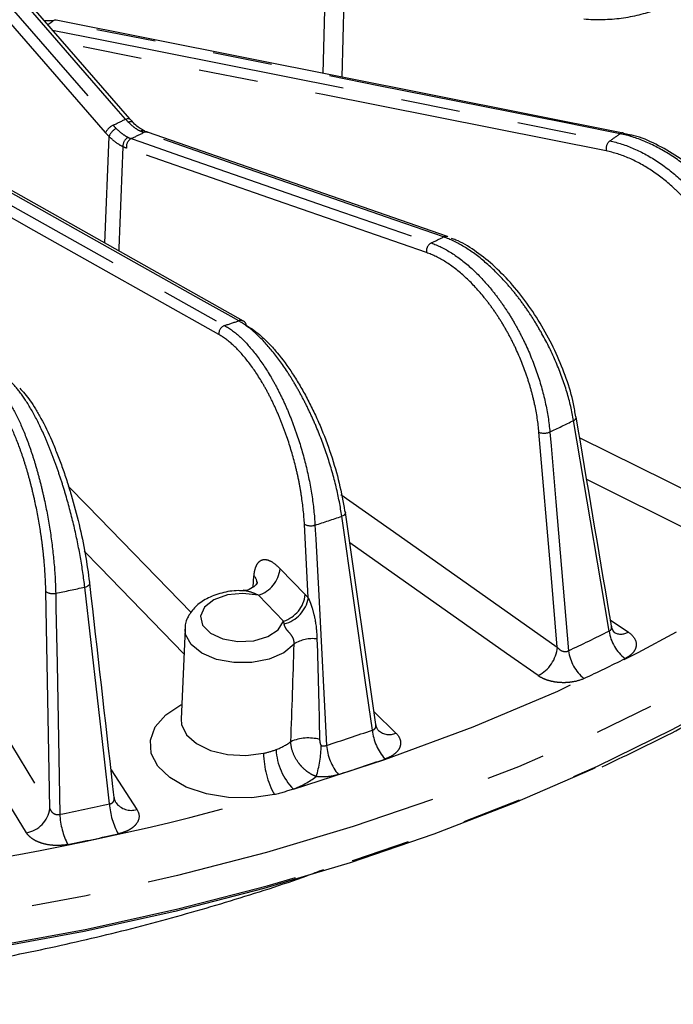
# Model space of a CAD drawing. Extents: x 5 to 415, y 5 to 292.
# Drawn here: x 189 to 203, y 119 to 140 of the extents above; entities that cross this region are included whole.
import ezdxf

# ---------------------------------------------------------------- set-up
doc = ezdxf.new("R2010")
doc.units = 0
doc.linetypes.add('PHANTOM', pattern=[12.7, 6.35, -1.27, 1.27, -1.27, 1.27, -1.27])
doc.layers.get('0').update_dxf_attribs({"linetype": 'CONTINUOUS'})

msp = doc.modelspace()

# ---------------------------------------------------------------- linework, layer by layer
at = {"color": 0, "linetype": 'CONTINUOUS'}
for p, q in [((191.282, 137.483), (186.572, 142.901)), ((189.64, 139.579), (189.46, 139.579)), ((201.856, 137.18), (189.706, 139.595)), ((193.72, 133.151), (185.789, 137.61)), ((191.655, 137.198), (191.661, 137.196)), ((198.09, 134.962), (191.661, 137.196)), ((201.86, 137.179), (201.856, 137.18)), ((201.989, 137.141), (201.859, 137.167)), ((198.09, 134.961), (198.095, 134.96)), ((200.841, 131.103), (200.828, 131.174)), ((196.556, 124.515), (195.906, 129.057)), ((192.466, 126.561), (192.383, 124.628)), ((192.383, 124.628), (192.383, 124.628)), ((190.988, 122.84), (190.982, 122.849))]:
    msp.add_line(p, q, dxfattribs=at)
at = {"color": 0, "linetype": 'PHANTOM'}
for p, q in [((195.425, 138.458), (195.469, 140.184)), ((195.867, 140.036), (195.824, 138.379)), ((190.748, 134.822), (190.84, 137.105)), ((200.924, 130.656), (204.939, 128.664)), ((195.108, 127.225), (195.025, 128.802)), ((194.504, 127.85), (195.043, 127.296)), ((193.925, 127.458), (193.944, 127.7)), ((194.578, 126.729), (194.04, 127.283)), ((201.583, 126.752), (201.962, 126.497)), ((196.517, 124.788), (196.986, 124.331)), ((190.882, 123.542), (191.435, 122.696))]:
    msp.add_line(p, q, dxfattribs=at)
at = {"color": 0, "linetype": 'PHANTOM', "flags": 128}
for points in [[(186.215, 142.764), (186.417, 142.533), (187.222, 141.606), (190.444, 137.901), (190.925, 137.347)], [(191.193, 137.477), (190.991, 137.708), (190.186, 138.635), (186.965, 142.34), (186.483, 142.894)], [(190.763, 137.188), (188.408, 139.896), (186.054, 142.605)], [(215.235, 139.651), (215.094, 138.763), (214.801, 137.567), (214.393, 136.382), (213.87, 135.213), (213.235, 134.062), (212.489, 132.934), (211.634, 131.831), (210.674, 130.758), (209.611, 129.718), (208.449, 128.714), (207.191, 127.749), (205.841, 126.826), (204.404, 125.948), (202.884, 125.119), (201.285, 124.339), (199.614, 123.613), (197.874, 122.942), (196.072, 122.329), (194.213, 121.774), (192.304, 121.281), (190.349, 120.85), (188.356, 120.483), (186.33, 120.182), (184.278, 119.946), (182.207, 119.777), (180.122, 119.676), (178.031, 119.642), (175.939, 119.676), (173.855, 119.777), (171.783, 119.946), (169.731, 120.182), (167.705, 120.483), (165.712, 120.85), (163.758, 121.281), (161.848, 121.774), (159.989, 122.329), (158.187, 122.942), (156.448, 123.613), (154.776, 124.339), (153.178, 125.119), (151.657, 125.948)], [(201.79, 137.163), (201.544, 137.212), (200.557, 137.409), (196.611, 138.193), (189.64, 139.579)], [(189.63, 139.383), (189.664, 139.376), (190.65, 139.18), (194.597, 138.395), (201.567, 137.01)], [(201.491, 136.795), (195.416, 138.003), (189.871, 139.105)], [(185.385, 137.518), (185.546, 137.427), (186.19, 137.065), (188.766, 135.616), (193.315, 133.058)], [(193.616, 133.158), (193.455, 133.249), (192.811, 133.611), (190.236, 135.059), (185.686, 137.618)], [(191.193, 137.477), (191.216, 137.486), (191.237, 137.492), (191.256, 137.494), (191.271, 137.491), (191.281, 137.484), (191.282, 137.483)], [(193.192, 132.864), (189.226, 135.094), (185.261, 137.323)], [(191.312, 137.06), (191.519, 136.988), (192.347, 136.701), (195.658, 135.549), (197.741, 134.826)], [(198.007, 134.955), (197.8, 135.026), (196.972, 135.314), (193.661, 136.465), (191.578, 137.189)], [(191.135, 136.886), (191.048, 134.715), (191.046, 134.655)], [(197.639, 134.62), (194.425, 135.737), (191.211, 136.855)], [(194.789, 123.134), (196.75, 123.765), (198.64, 124.464), (200.452, 125.229), (202.179, 126.057), (203.815, 126.945), (205.353, 127.889), (206.787, 128.886), (208.112, 129.932), (209.324, 131.024), (210.416, 132.156)], [(201.553, 126.516), (201.375, 127.568), (200.791, 131.024)], [(184.623, 130.858), (184.977, 130.277), (186.389, 127.953), (187.801, 125.628), (189.57, 122.717)], [(200.444, 126.173), (200.311, 127.738), (200.051, 130.772)], [(200.284, 130.778), (200.31, 130.479), (200.412, 129.284), (200.684, 126.096)], [(189.067, 122.199), (188.714, 122.78), (187.302, 125.104), (184.121, 130.34)], [(204.591, 128.015), (203.782, 128.416), (201.075, 129.759)], [(189.964, 129.621), (190.375, 129.2), (192.6, 126.913)], [(195.808, 129.44), (197.057, 128.56), (200.444, 126.173)], [(195.906, 129.057), (195.906, 129.047), (195.901, 129.031), (195.89, 129.016), (195.873, 129.001), (195.851, 128.987), (195.825, 128.975)], [(196.481, 124.397), (196.328, 125.465), (195.825, 128.975)], [(195.251, 128.784), (195.267, 128.483), (195.33, 127.279), (195.498, 124.069)], [(200.032, 125.562), (199.356, 126.038), (196.652, 127.944), (196, 128.403)], [(192.443, 126.03), (190.641, 127.881), (190.308, 128.224)], [(190.318, 127.456), (190.347, 127.465), (190.373, 127.476), (190.394, 127.489), (190.411, 127.504), (190.421, 127.518), (190.426, 127.533), (190.426, 127.54)], [(189.57, 122.717), (189.541, 124.298), (189.483, 127.365)], [(190.848, 122.817), (190.724, 123.9), (190.318, 127.456)], [(151.636, 125.237), (153.158, 124.406), (154.757, 123.626), (156.43, 122.9), (158.171, 122.228), (159.975, 121.614), (161.835, 121.059), (163.746, 120.566), (165.702, 120.134), (167.697, 119.767), (169.725, 119.466), (171.778, 119.23), (173.851, 119.061), (175.938, 118.959), (178.031, 118.925), (180.124, 118.959), (182.21, 119.061), (184.283, 119.23), (186.337, 119.466), (188.364, 119.767), (190.359, 120.134), (192.315, 120.566), (194.226, 121.059), (196.087, 121.614), (197.89, 122.228), (199.631, 122.9), (201.304, 123.626), (202.904, 124.406), (204.425, 125.237), (205.863, 126.115), (207.214, 127.039), (207.533, 127.273)], [(189.695, 127.325), (189.701, 127.023), (189.723, 125.815), (189.782, 122.593)], [(194.04, 127.283), (193.708, 127.323), (193.373, 127.289), (193.085, 127.185), (192.884, 127.027), (192.8, 126.837), (192.844, 126.643), (193.01, 126.472), (193.275, 126.349), (193.6, 126.292), (193.938, 126.309), (194.241, 126.397), (194.465, 126.544), (194.578, 126.729)], [(194.802, 126.238), (194.58, 126.053), (194.269, 125.917), (193.9, 125.845), (193.51, 125.842), (193.138, 125.911), (192.823, 126.043), (192.595, 126.226), (192.478, 126.441), (192.466, 126.56)], [(194.381, 123.014), (193.898, 122.949), (193.401, 122.955), (192.924, 123.033), (192.494, 123.177), (192.14, 123.378), (191.885, 123.623), (191.743, 123.898), (191.724, 124.184), (191.829, 124.464), (192.052, 124.721), (192.378, 124.937), (192.396, 124.946)], [(192.383, 124.628), (192.393, 124.513), (192.5, 124.296), (192.714, 124.107), (193.015, 123.962), (193.376, 123.875), (193.766, 123.854), (194.149, 123.9)]]:
    msp.add_lwpolyline(points, dxfattribs=at)
at = {"color": 0, "linetype": 'CONTINUOUS', "flags": 128}
for points in [[(200.849, 131.1), (200.849, 131.102), (200.848, 131.105)], [(190.426, 127.54), (190.424, 127.548), (190.416, 127.561)], [(201.253, 123.585), (201.2, 123.561), (199.535, 122.837), (197.801, 122.169), (196.006, 121.557), (194.154, 121.005), (192.251, 120.514), (190.304, 120.084), (188.318, 119.719), (186.3, 119.418), (184.255, 119.184), (182.191, 119.015), (180.114, 118.914), (178.031, 118.881)]]:
    msp.add_lwpolyline(points, dxfattribs=at)
at = {"color": 0, "linetype": 'PHANTOM'}
for centre, radius, start, end in [((182.632, 149.528), 12.17, 304.5169, 305.1603), ((181.618, 156.902), 21.656, 295.4521, 296.2389), ((191.082, 137.026), 0.357, 115.9724, 153.1037), ((191.129, 137.002), 0.307, 116.699, 160.4055), ((191.307, 137.337), 0.0848, 61.4639, 125.3675), ((191.35, 136.898), 0.215, 118.5211, 183.2097), ((191.412, 136.883), 0.203, 119.3529, 188.1783), ((181.721, 157.2), 22.307, 295.4659, 296.2254), ((191.562, 137.128), 0.101, 66.7478, 118.9617), ((191.628, 137.094), 0.107, 75.3584, 117.7364), ((187.309, 157.973), 25.352, 304.221, 304.8339), ((201.842, 137.097), 0.0842, 80.0766, 127.4561), ((201.71, 136.839), 0.222, 129.8339, 191.3303), ((183.523, 164.516), 32.919, 295.5881, 296.103), ((198.056, 134.86), 0.106, 71.8512, 117.7958), ((197.84, 134.649), 0.203, 119.3875, 188.1743), ((193.381, 132.88), 0.19, 110.2133, 184.76), ((180.585, 171.754), 40.736, 288.2098, 288.6561), ((193.66, 133.039), 0.127, 61.6643, 109.8678), ((184.223, 164.582), 37.425, 295.4141, 296.2773), ((200.766, 131.103), 0.0836, 288.056, 357.6658), ((200.16, 131.075), 0.322, 250.0988, 292.584), ((180.948, 172.654), 46.143, 288.0578, 288.8086), ((195.16, 129.071), 0.3, 243.3605, 287.6669), ((193.83, 127.928), 0.679, 288.0029, 353.36), ((193.782, 127.537), 0.229, 356.5291, 45.0826), ((189.633, 127.579), 0.261, 234.9287, 283.7711), ((178.968, 179.927), 53.684, 281.5268, 282.2056), ((194.369, 127.375), 0.679, 288.0029, 353.36), ((194.415, 127.351), 0.705, 284.5402, 349.7467), ((184.385, 160.851), 38.387, 295.1251, 296.5662), ((202.432, 126.635), 0.887, 187.6713, 232.888), ((201.808, 126.738), 0.287, 239.7705, 302.6379), ((195.206, 125.595), 0.759, 83.3073, 122.1599), ((199.685, 126.241), 0.763, 297.1048, 354.9308), ((201.591, 126.211), 0.914, 187.2275, 230.9637), ((184.481, 160.757), 38.941, 295.1249, 296.5663), ((181.025, 169.133), 47.331, 287.8064, 289.0599), ((197.558, 124.497), 1.082, 185.3058, 221.7206), ((196.843, 124.65), 0.35, 228.7033, 294.2666), ((195.111, 123.291), 0.937, 75.1767, 113.7899), ((193.967, 125.193), 1.295, 290.4402, 306.2307), ((195.686, 124.029), 1.268, 182.2415, 224.9238), ((192.83, 124.134), 2.556, 343.3571, 358.4674), ((196.627, 124.166), 1.133, 184.9062, 219.5597), ((196.072, 123.93), 1.923, 180.8833, 208.4378), ((181.065, 169.177), 48.033, 287.8064, 289.0597), ((194.116, 124.945), 1.931, 290.3787, 307.0118), ((179.051, 176.323), 55.469, 278.2937, 286.0438), ((188.964, 122.802), 0.612, 279.7233, 352.0182), ((178.986, 176.625), 55.1, 281.2998, 282.4324), ((192.335, 122.902), 1.489, 183.2442, 209.2487), ((191.315, 123.091), 0.413, 217.4808, 286.7982), ((191.392, 122.675), 1.612, 182.911, 206.8612), ((179.003, 176.754), 55.891, 281.2996, 282.4326)]:
    msp.add_arc(centre, radius, start, end, dxfattribs=at)
at = {"color": 0, "linetype": 'CONTINUOUS'}
for centre, radius, start, end in [((189.692, 139.512), 0.0843, 80.0958, 127.5624), ((193.656, 133.041), 0.127, 8.7299, 59.8197), ((195.861, 129.049), 0.0461, 10.4152, 59.2311)]:
    msp.add_arc(centre, radius, start, end, dxfattribs=at)
at = {"color": 0, "linetype": 'PHANTOM'}
for points, knots in [([(203.712, 140.65), (203.558, 140.463), (203.384, 140.3), (203.092, 140.091), (202.99, 140.027), (202.776, 139.912), (202.663, 139.861), (202.316, 139.728), (202.072, 139.667), (201.558, 139.6), (201.287, 139.593), (201.009, 139.616)], [0, 0, 0, 0, 0.25, 0.25, 0.375, 0.375, 0.5, 0.5, 0.75, 0.75, 1, 1, 1, 1]), ([(190.991, 137.277), (191.033, 137.235), (191.076, 137.198), (191.162, 137.135), (191.205, 137.108), (191.247, 137.087)], [0, 0, 0, 0, 0.5, 0.5, 1, 1, 1, 1]), ([(191.513, 137.216), (191.47, 137.237), (191.427, 137.263), (191.342, 137.326), (191.3, 137.364), (191.258, 137.406)], [0, 0, 0, 0, 0.5, 0.5, 1, 1, 1, 1]), ([(191.135, 136.886), (191.086, 136.91), (191.036, 136.941), (190.938, 137.014), (190.889, 137.057), (190.84, 137.105)], [0, 0, 0, 0, 0.5, 0.5, 1, 1, 1, 1]), ([(205.066, 133.539), (205.029, 133.736), (204.974, 133.935), (204.831, 134.338), (204.741, 134.543), (204.534, 134.94), (204.416, 135.134), (204.218, 135.419), (204.149, 135.512), (204.006, 135.692), (203.858, 135.866), (203.701, 136.03), (203.539, 136.187), (203.455, 136.264), (203.202, 136.48), (203.029, 136.607), (202.676, 136.83), (202.495, 136.925), (202.138, 137.075), (201.962, 137.129), (201.79, 137.163)], [0, 0, 0, 0, 0.125, 0.125, 0.25, 0.25, 0.375, 0.375, 0.4375, 0.4375, 0.5, 0.5625, 0.5625, 0.625, 0.625, 0.75, 0.75, 0.875, 0.875, 1, 1, 1, 1]), ([(201.567, 137.01), (201.739, 136.976), (201.912, 136.92), (202.261, 136.769), (202.438, 136.671), (202.78, 136.442), (202.947, 136.31), (203.19, 136.086), (203.269, 136.008), (203.422, 135.845), (203.57, 135.675), (203.709, 135.494), (203.842, 135.307), (203.906, 135.21), (204.087, 134.915), (204.193, 134.713), (204.377, 134.298), (204.455, 134.084), (204.574, 133.661), (204.616, 133.452), (204.641, 133.246)], [0, 0, 0, 0, 0.125, 0.125, 0.25, 0.25, 0.375, 0.375, 0.4375, 0.4375, 0.5, 0.5625, 0.5625, 0.625, 0.625, 0.75, 0.75, 0.875, 0.875, 1, 1, 1, 1]), ([(204.407, 133.217), (204.384, 133.413), (204.345, 133.611), (204.261, 133.91), (204.229, 134.01), (204.157, 134.211), (204.117, 134.311), (203.986, 134.608), (203.886, 134.8), (203.714, 135.081), (203.653, 135.173), (203.527, 135.352), (203.396, 135.524), (203.255, 135.685), (203.11, 135.841), (203.034, 135.916), (202.803, 136.129), (202.645, 136.255), (202.32, 136.473), (202.151, 136.566), (201.82, 136.71), (201.655, 136.763), (201.491, 136.795)], [0, 0, 0, 0, 0.125, 0.125, 0.1875, 0.1875, 0.25, 0.25, 0.375, 0.375, 0.4375, 0.4375, 0.5, 0.5625, 0.5625, 0.625, 0.625, 0.75, 0.75, 0.875, 0.875, 1, 1, 1, 1]), ([(200.791, 131.024), (200.758, 131.224), (200.71, 131.429), (200.585, 131.845), (200.507, 132.059), (200.329, 132.475), (200.228, 132.681), (200.059, 132.983), (200, 133.083), (199.878, 133.276), (199.753, 133.465), (199.619, 133.643), (199.482, 133.816), (199.411, 133.9), (199.196, 134.139), (199.05, 134.283), (198.752, 134.539), (198.599, 134.651), (198.298, 134.834), (198.151, 134.904), (198.007, 134.955)], [0, 0, 0, 0, 0.125, 0.125, 0.25, 0.25, 0.375, 0.375, 0.4375, 0.4375, 0.5, 0.5625, 0.5625, 0.625, 0.625, 0.75, 0.75, 0.875, 0.875, 1, 1, 1, 1]), ([(197.741, 134.826), (197.885, 134.775), (198.03, 134.704), (198.322, 134.52), (198.469, 134.406), (198.755, 134.145), (198.893, 133.998), (199.095, 133.752), (199.161, 133.666), (199.288, 133.488), (199.411, 133.306), (199.525, 133.112), (199.635, 132.912), (199.688, 132.809), (199.837, 132.498), (199.924, 132.286), (200.074, 131.854), (200.137, 131.633), (200.233, 131.199), (200.266, 130.986), (200.284, 130.778)], [0, 0, 0, 0, 0.125, 0.125, 0.25, 0.25, 0.375, 0.375, 0.4375, 0.4375, 0.5, 0.5625, 0.5625, 0.625, 0.625, 0.75, 0.75, 0.875, 0.875, 1, 1, 1, 1]), ([(200.051, 130.772), (200.034, 130.971), (200.003, 131.172), (199.936, 131.479), (199.91, 131.582), (199.852, 131.789), (199.819, 131.894), (199.713, 132.202), (199.631, 132.403), (199.49, 132.7), (199.439, 132.798), (199.335, 132.988), (199.227, 133.173), (199.11, 133.347), (198.99, 133.516), (198.927, 133.598), (198.735, 133.832), (198.604, 133.973), (198.333, 134.221), (198.192, 134.329), (197.915, 134.504), (197.777, 134.572), (197.639, 134.62)], [0, 0, 0, 0, 0.125, 0.125, 0.1875, 0.1875, 0.25, 0.25, 0.375, 0.375, 0.4375, 0.4375, 0.5, 0.5625, 0.5625, 0.625, 0.625, 0.75, 0.75, 0.875, 0.875, 1, 1, 1, 1]), ([(193.315, 133.058), (193.427, 132.995), (193.54, 132.911), (193.766, 132.7), (193.88, 132.573), (194.1, 132.287), (194.206, 132.128), (194.361, 131.863), (194.411, 131.771), (194.508, 131.583), (194.602, 131.389), (194.689, 131.185), (194.772, 130.975), (194.812, 130.867), (194.925, 130.543), (194.99, 130.324), (195.101, 129.879), (195.148, 129.652), (195.217, 129.209), (195.24, 128.994), (195.251, 128.784)], [0, 0, 0, 0, 0.125, 0.125, 0.25, 0.25, 0.375, 0.375, 0.4375, 0.4375, 0.5, 0.5625, 0.5625, 0.625, 0.625, 0.75, 0.75, 0.875, 0.875, 1, 1, 1, 1]), ([(195.825, 128.975), (195.796, 129.179), (195.756, 129.388), (195.653, 129.816), (195.59, 130.036), (195.447, 130.47), (195.366, 130.684), (195.231, 131.002), (195.184, 131.107), (195.087, 131.312), (194.987, 131.511), (194.881, 131.701), (194.773, 131.887), (194.717, 131.977), (194.547, 132.236), (194.432, 132.393), (194.198, 132.676), (194.079, 132.802), (193.843, 133.011), (193.729, 133.095), (193.616, 133.158)], [0, 0, 0, 0, 0.125, 0.125, 0.25, 0.25, 0.375, 0.375, 0.4375, 0.4375, 0.5, 0.5625, 0.5625, 0.625, 0.625, 0.75, 0.75, 0.875, 0.875, 1, 1, 1, 1]), ([(195.025, 128.802), (195.015, 129.001), (194.993, 129.205), (194.945, 129.518), (194.927, 129.623), (194.884, 129.836), (194.86, 129.943), (194.781, 130.261), (194.719, 130.469), (194.613, 130.778), (194.575, 130.881), (194.496, 131.08), (194.414, 131.275), (194.325, 131.459), (194.233, 131.639), (194.185, 131.726), (194.038, 131.978), (193.937, 132.13), (193.729, 132.402), (193.62, 132.524), (193.405, 132.724), (193.298, 132.804), (193.192, 132.864)], [0, 0, 0, 0, 0.125, 0.125, 0.1875, 0.1875, 0.25, 0.25, 0.375, 0.375, 0.4375, 0.4375, 0.5, 0.5625, 0.5625, 0.625, 0.625, 0.75, 0.75, 0.875, 0.875, 1, 1, 1, 1]), ([(188.426, 131.761), (188.502, 131.688), (188.579, 131.595), (188.732, 131.365), (188.809, 131.228), (188.956, 130.924), (189.028, 130.755), (189.13, 130.478), (189.164, 130.381), (189.228, 130.185), (189.289, 129.983), (189.346, 129.772), (189.4, 129.556), (189.426, 129.444), (189.499, 129.111), (189.54, 128.886), (189.61, 128.432), (189.638, 128.201), (189.679, 127.753), (189.691, 127.536), (189.695, 127.325)], [0, 0, 0, 0, 0.125, 0.125, 0.25, 0.25, 0.375, 0.375, 0.4375, 0.4375, 0.5, 0.5625, 0.5625, 0.625, 0.625, 0.75, 0.75, 0.875, 0.875, 1, 1, 1, 1]), ([(190.318, 127.456), (190.295, 127.663), (190.264, 127.875), (190.187, 128.312), (190.14, 128.538), (190.035, 128.984), (189.977, 129.205), (189.88, 129.535), (189.846, 129.644), (189.777, 129.857), (189.706, 130.065), (189.632, 130.264), (189.555, 130.459), (189.515, 130.555), (189.397, 130.828), (189.316, 130.995), (189.153, 131.297), (189.07, 131.433), (188.908, 131.663), (188.829, 131.757), (188.752, 131.83)], [0, 0, 0, 0, 0.125, 0.125, 0.25, 0.25, 0.375, 0.375, 0.4375, 0.4375, 0.5, 0.5625, 0.5625, 0.625, 0.625, 0.75, 0.75, 0.875, 0.875, 1, 1, 1, 1]), ([(189.483, 127.365), (189.48, 127.565), (189.468, 127.771), (189.441, 128.087), (189.43, 128.194), (189.404, 128.41), (189.389, 128.519), (189.34, 128.844), (189.301, 129.057), (189.232, 129.375), (189.208, 129.481), (189.157, 129.687), (189.103, 129.888), (189.045, 130.08), (188.984, 130.267), (188.952, 130.359), (188.855, 130.623), (188.788, 130.783), (188.648, 131.073), (188.574, 131.204), (188.429, 131.422), (188.356, 131.511), (188.283, 131.58)], [0, 0, 0, 0, 0.125, 0.125, 0.1875, 0.1875, 0.25, 0.25, 0.375, 0.375, 0.4375, 0.4375, 0.5, 0.5625, 0.5625, 0.625, 0.625, 0.75, 0.75, 0.875, 0.875, 1, 1, 1, 1]), ([(193.944, 127.7), (193.948, 127.751), (193.956, 127.796), (193.978, 127.878), (193.993, 127.915), (194.028, 127.974), (194.048, 127.997), (194.094, 128.032), (194.119, 128.042), (194.172, 128.051), (194.2, 128.049), (194.259, 128.034), (194.289, 128.021), (194.381, 127.967), (194.443, 127.913), (194.504, 127.85)], [0, 0, 0, 0, 0.125, 0.125, 0.25, 0.25, 0.375, 0.375, 0.5, 0.5, 0.625, 0.625, 0.75, 0.75, 1, 1, 1, 1]), ([(194.04, 127.283), (193.971, 127.314), (193.861, 127.364), (193.757, 127.378), (193.718, 127.382)], [0, 0, 0, 0, 0.627599, 1, 1, 1, 1]), ([(195.108, 127.225), (195.124, 127.189), (195.14, 127.152), (195.168, 127.077), (195.18, 127.04), (195.214, 126.93), (195.232, 126.858), (195.275, 126.64), (195.29, 126.495), (195.294, 126.349)], [0, 0, 0, 0, 0.125, 0.125, 0.25, 0.25, 0.5, 0.5, 1, 1, 1, 1]), ([(194.802, 126.238), (194.807, 126.282), (194.799, 126.325), (194.764, 126.405), (194.736, 126.44), (194.691, 126.493), (194.675, 126.51), (194.647, 126.545), (194.634, 126.562), (194.605, 126.612), (194.597, 126.64), (194.592, 126.668)], [0, 0, 0, 0, 0.25, 0.25, 0.5, 0.5, 0.625, 0.625, 0.75, 0.75, 1, 1, 1, 1]), ([(201.553, 126.516), (201.564, 126.521), (201.577, 126.528), (201.595, 126.546), (201.603, 126.561), (201.608, 126.587), (201.606, 126.602), (201.604, 126.616)], [0, 0, 0, 0, 0.280657, 0.342203, 0.65822, 0.689642, 1, 1, 1, 1]), ([(201.962, 126.497), (202.022, 126.456), (202.068, 126.41), (202.127, 126.31), (202.139, 126.256), (202.131, 126.178), (202.123, 126.151), (202.1, 126.1), (202.084, 126.076), (202.043, 126.028), (202.018, 126.006), (201.963, 125.964), (201.931, 125.945), (201.897, 125.927)], [0, 0, 0, 0, 0.25, 0.25, 0.5, 0.5, 0.625, 0.625, 0.75, 0.75, 0.875, 0.875, 1, 1, 1, 1]), ([(200.444, 126.173), (200.471, 126.137), (200.508, 126.105), (200.574, 126.08), (200.598, 126.075), (200.644, 126.077), (200.666, 126.084), (200.684, 126.096)], [0, 0, 0, 0, 0.5, 0.5, 0.75, 0.75, 1, 1, 1, 1]), ([(201.015, 125.5), (200.943, 125.467), (200.86, 125.442), (200.729, 125.42), (200.684, 125.415), (200.592, 125.41), (200.547, 125.411), (200.456, 125.417), (200.411, 125.422), (200.324, 125.438), (200.282, 125.449), (200.202, 125.474), (200.164, 125.489), (200.094, 125.523), (200.061, 125.541), (200.032, 125.562)], [0, 0, 0, 0, 0.25, 0.25, 0.375, 0.375, 0.5, 0.5, 0.625, 0.625, 0.75, 0.75, 0.875, 0.875, 1, 1, 1, 1]), ([(196.481, 124.397), (196.493, 124.4), (196.509, 124.405), (196.532, 124.422), (196.543, 124.436), (196.555, 124.463), (196.561, 124.486), (196.556, 124.509), (196.554, 124.515)], [0, 0, 0, 0, 0.236396, 0.288239, 0.554417, 0.580883, 0.89199, 1, 1, 1, 1]), ([(195.35, 124.197), (195.351, 124.175), (195.353, 124.152), (195.359, 124.118), (195.362, 124.107), (195.367, 124.09), (195.37, 124.084), (195.375, 124.074), (195.379, 124.068), (195.385, 124.066)], [0, 0, 0, 0, 0.5, 0.5, 0.75, 0.75, 0.875, 0.875, 1, 1, 1, 1]), ([(196.986, 124.331), (197.033, 124.285), (197.065, 124.234), (197.092, 124.13), (197.088, 124.076), (197.056, 124), (197.041, 123.974), (197.002, 123.926), (196.979, 123.904), (196.925, 123.861), (196.894, 123.841), (196.827, 123.806), (196.79, 123.79), (196.751, 123.777)], [0, 0, 0, 0, 0.25, 0.25, 0.5, 0.5, 0.625, 0.625, 0.75, 0.75, 0.875, 0.875, 1, 1, 1, 1]), ([(195.279, 123.402), (195.242, 123.415), (195.206, 123.432), (195.136, 123.471), (195.101, 123.494), (195.036, 123.546), (195.005, 123.574), (194.946, 123.635), (194.918, 123.669), (194.844, 123.772), (194.804, 123.848), (194.749, 124), (194.734, 124.076), (194.733, 124.149)], [0, 0, 0, 0, 0.125, 0.125, 0.25, 0.25, 0.375, 0.375, 0.5, 0.5, 0.75, 0.75, 1, 1, 1, 1]), ([(195.754, 123.444), (195.682, 123.421), (195.604, 123.406), (195.441, 123.392), (195.36, 123.393), (195.279, 123.402)], [0, 0, 0, 0, 0.5, 0.5, 1, 1, 1, 1]), ([(190.848, 122.817), (190.862, 122.82), (190.879, 122.823), (190.907, 122.837), (190.921, 122.85), (190.939, 122.876), (190.952, 122.906), (190.949, 122.938), (190.948, 122.953)], [0, 0, 0, 0, 0.203652, 0.248313, 0.477621, 0.50042, 0.768436, 1, 1, 1, 1]), ([(189.57, 122.717), (189.583, 122.677), (189.609, 122.639), (189.667, 122.601), (189.689, 122.592), (189.736, 122.584), (189.76, 122.586), (189.782, 122.593)], [0, 0, 0, 0, 0.5, 0.5, 0.75, 0.75, 1, 1, 1, 1]), ([(191.435, 122.696), (191.467, 122.647), (191.483, 122.593), (191.479, 122.488), (191.459, 122.436), (191.404, 122.363), (191.381, 122.34), (191.329, 122.297), (191.299, 122.277), (191.233, 122.24), (191.196, 122.224), (191.12, 122.196), (191.079, 122.184), (191.036, 122.174)], [0, 0, 0, 0, 0.25, 0.25, 0.5, 0.5, 0.625, 0.625, 0.75, 0.75, 0.875, 0.875, 1, 1, 1, 1]), ([(189.954, 121.947), (189.867, 121.93), (189.774, 121.923), (189.638, 121.928), (189.592, 121.932), (189.504, 121.946), (189.461, 121.955), (189.38, 121.979), (189.34, 121.993), (189.268, 122.025), (189.235, 122.043), (189.174, 122.083), (189.147, 122.105), (189.102, 122.15), (189.082, 122.174), (189.067, 122.199)], [0, 0, 0, 0, 0.25, 0.25, 0.375, 0.375, 0.5, 0.5, 0.625, 0.625, 0.75, 0.75, 0.875, 0.875, 1, 1, 1, 1])]:
    msp.add_open_spline(points, degree=3, knots=knots, dxfattribs=at)
for points in [[(191.258, 137.406), (191.236, 137.428), (191.214, 137.452), (191.193, 137.477)], [(190.925, 137.347), (190.947, 137.322), (190.969, 137.299), (190.991, 137.277)], [(190.84, 137.105), (190.814, 137.131), (190.788, 137.159), (190.763, 137.188)], [(191.247, 137.087), (191.269, 137.077), (191.291, 137.068), (191.312, 137.06)], [(191.578, 137.189), (191.557, 137.197), (191.535, 137.206), (191.513, 137.216)], [(191.211, 136.855), (191.186, 136.863), (191.161, 136.874), (191.135, 136.886)], [(195.043, 127.296), (195.065, 127.274), (195.087, 127.25), (195.108, 127.225)], [(194.592, 126.668), (194.588, 126.689), (194.583, 126.709), (194.578, 126.729)], [(195.294, 126.349), (195.315, 125.631), (195.333, 124.913), (195.35, 124.197)], [(194.733, 124.149), (194.759, 124.84), (194.785, 125.537), (194.802, 126.238)], [(194.149, 123.9), (194.245, 123.921), (194.335, 123.947), (194.42, 123.98)], [(195.385, 124.066), (195.422, 124.053), (195.464, 124.053), (195.498, 124.069)], [(194.789, 123.134), (194.658, 123.089), (194.522, 123.049), (194.381, 123.014)]]:
    msp.add_open_spline(points, degree=3, dxfattribs=at)
at = {"color": 0, "linetype": 'CONTINUOUS'}
for points, knots in [([(191.351, 137.415), (191.335, 137.429), (191.302, 137.457), (191.27, 137.496), (191.254, 137.516)], [0, 0, 0, 0, 0.4963309, 1, 1, 1, 1]), ([(191.601, 137.223), (191.585, 137.231), (191.512, 137.265), (191.41, 137.337), (191.336, 137.428), (191.322, 137.445)], [0, 0, 0, 0, 0.183029, 0.849868, 1, 1, 1, 1]), ([(191.657, 137.203), (191.643, 137.206), (191.62, 137.21), (191.59, 137.226), (191.577, 137.233)], [0, 0, 0, 0, 0.563515, 1, 1, 1, 1]), ([(205.094, 133.609), (205.073, 133.719), (205.021, 133.999), (204.846, 134.464), (204.589, 134.98), (204.265, 135.476), (203.888, 135.934), (203.47, 136.341), (203.021, 136.685), (202.558, 136.947), (202.208, 137.101), (202.024, 137.135), (201.989, 137.141)], [0, 0, 0, 0, 0.073443, 0.186069, 0.298549, 0.410976, 0.523279, 0.635813, 0.748293, 0.861311, 0.974319, 1, 1, 1, 1]), ([(200.828, 131.174), (200.812, 131.266), (200.767, 131.53), (200.62, 131.989), (200.397, 132.528), (200.119, 133.052), (199.797, 133.543), (199.441, 133.986), (199.06, 134.371), (198.666, 134.674), (198.367, 134.86), (198.206, 134.911), (198.175, 134.921)], [0, 0, 0, 0, 0.0609024, 0.1748023, 0.2883145, 0.4017897, 0.5151487, 0.6288208, 0.7425733, 0.8570293, 0.9717977, 1, 1, 1, 1]), ([(193.781, 133.06), (193.888, 133), (193.997, 132.921), (194.163, 132.773), (194.218, 132.719), (194.331, 132.601), (194.387, 132.538), (194.555, 132.337), (194.664, 132.188), (194.825, 131.942), (194.879, 131.856), (194.983, 131.679), (195.084, 131.499), (195.179, 131.309), (195.271, 131.115), (195.316, 131.015), (195.445, 130.713), (195.522, 130.509), (195.66, 130.097), (195.72, 129.887), (195.818, 129.481), (195.857, 129.282), (195.885, 129.088)], [0, 0, 0, 0, 0.125, 0.125, 0.1875, 0.1875, 0.25, 0.25, 0.375, 0.375, 0.4375, 0.4375, 0.5, 0.5625, 0.5625, 0.625, 0.625, 0.75, 0.75, 0.875, 0.875, 1, 1, 1, 1]), ([(188.923, 131.715), (188.996, 131.646), (189.071, 131.557), (189.185, 131.395), (189.224, 131.336), (189.302, 131.209), (189.341, 131.14), (189.458, 130.925), (189.534, 130.767), (189.648, 130.507), (189.685, 130.416), (189.758, 130.231), (189.83, 130.042), (189.898, 129.844), (189.964, 129.641), (189.996, 129.538), (190.089, 129.224), (190.144, 129.013), (190.245, 128.59), (190.29, 128.375), (190.364, 127.959), (190.393, 127.757), (190.416, 127.561)], [0, 0, 0, 0, 0.125, 0.125, 0.1875, 0.1875, 0.25, 0.25, 0.375, 0.375, 0.4375, 0.4375, 0.5, 0.5625, 0.5625, 0.625, 0.625, 0.75, 0.75, 0.875, 0.875, 1, 1, 1, 1]), ([(201.606, 126.616), (201.591, 126.701), (201.339, 128.195), (201.087, 129.69), (200.849, 131.1)], [0, 0, 0, 0, 0.056577, 1, 1, 1, 1]), ([(190.949, 122.953), (190.94, 123.031), (190.766, 124.56), (190.591, 126.089), (190.426, 127.54)], [0, 0, 0, 0, 0.0509815, 1, 1, 1, 1]), ([(194.016, 127.563), (194.016, 127.563), (194.017, 127.564), (193.995, 127.518), (193.915, 127.436), (193.793, 127.382), (193.729, 127.388), (193.712, 127.39)], [0, 0, 0, 0, 0.0815, 0.256741, 0.535254, 0.877519, 1, 1, 1, 1]), ([(193.718, 127.376), (193.681, 127.379), (193.523, 127.39), (193.244, 127.338), (192.929, 127.224), (192.682, 127.05), (192.529, 126.836), (192.456, 126.66), (192.469, 126.569), (192.471, 126.559)], [0, 0, 0, 0, 0.061887, 0.259597, 0.461351, 0.647782, 0.818917, 0.981314, 1, 1, 1, 1]), ([(201.407, 123.612), (201.874, 123.834), (202.851, 124.299), (204.255, 125.064), (205.629, 125.893), (206.709, 126.605), (207.3, 127.053), (207.49, 127.197)], [0, 0, 0, 0, 0.2082018, 0.4362157, 0.6642426, 0.8922792, 1, 1, 1, 1]), ([(201.665, 126.49), (201.664, 126.491), (201.661, 126.493), (201.625, 126.534), (201.616, 126.589), (201.61, 126.619)], [0, 0, 0, 0, 0.223928, 0.57831, 1, 1, 1, 1]), ([(196.612, 124.387), (196.611, 124.387), (196.609, 124.39), (196.576, 124.429), (196.564, 124.484), (196.557, 124.515)], [0, 0, 0, 0, 0.070257, 0.473998, 1, 1, 1, 1]), ([(190.984, 122.85), (190.981, 122.854), (190.965, 122.875), (190.958, 122.92), (190.952, 122.955)], [0, 0, 0, 0, 0.221584, 1, 1, 1, 1]), ([(160.616, 121.418), (160.801, 121.349), (161.513, 121.084), (162.809, 120.677), (164.497, 120.2), (166.231, 119.783), (168, 119.423), (169.801, 119.123), (171.628, 118.882), (173.474, 118.701), (175.335, 118.582), (177.204, 118.524), (179.075, 118.528), (180.944, 118.593), (182.803, 118.719), (184.647, 118.907), (186.471, 119.154), (188.268, 119.462), (190.034, 119.829), (191.763, 120.252), (193.444, 120.736), (194.672, 121.125), (195.319, 121.369), (195.441, 121.415)], [0, 0, 0, 0, 0.0179009, 0.0690371, 0.1201531, 0.1712499, 0.2223292, 0.2733934, 0.3244448, 0.3754861, 0.42652, 0.4775493, 0.528577, 0.5796058, 0.6306376, 0.6816755, 0.7327224, 0.7837811, 0.8348544, 0.8859453, 0.9370561, 0.9881893, 1, 1, 1, 1])]:
    msp.add_open_spline(points, degree=3, knots=knots, dxfattribs=at)

doc.saveas('drawing.dxf')
